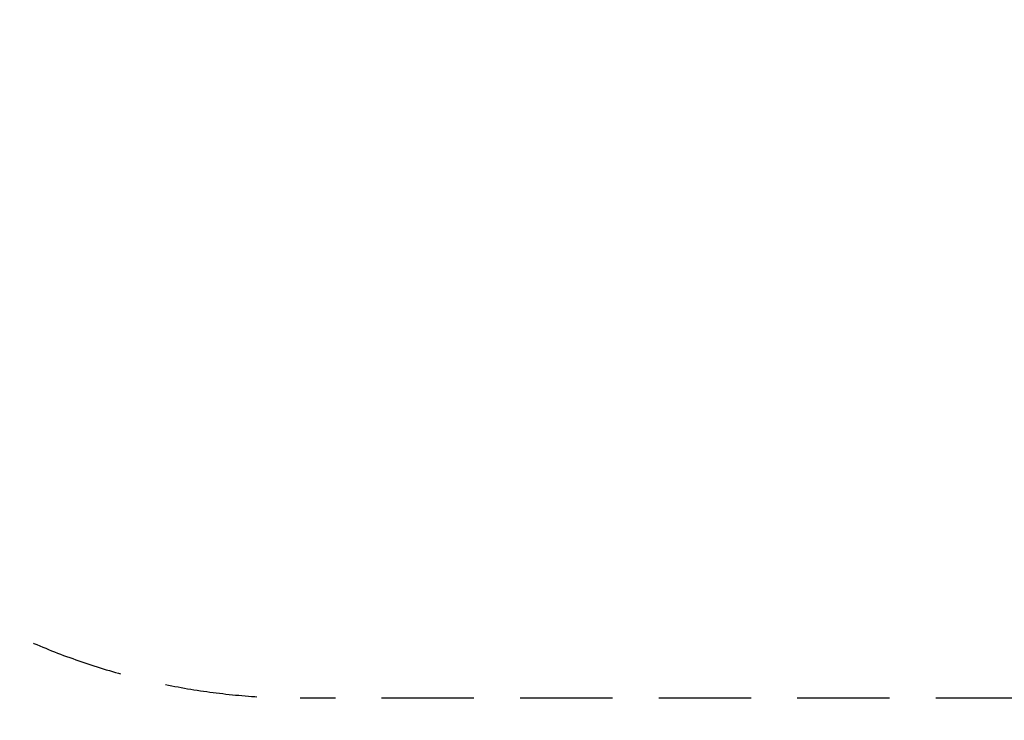
# Model space of a CAD drawing. Extents: x 19486 to 34952, y 5551 to 19747.
# Drawn here: x 27309 to 29974, y 5551 to 7447 of the extents above; entities that cross this region are included whole.
import ezdxf

# ---------------------------------------------------------------- set-up
doc = ezdxf.new("R2010")
doc.units = 0
doc.header["$LTSCALE"] = 500
doc.header["$MEASUREMENT"] = 0
doc.linetypes.add('DASHED', pattern=[0.75, 0.5, -0.25])
doc.layers.get('0').update_dxf_attribs({"linetype": 'CONTINUOUS'})
doc.layers.get('Defpoints').update_dxf_attribs({"linetype": 'CONTINUOUS'})
doc.layers.add('PW_DIMS_ASTM', color=30, linetype='CONTINUOUS')
doc.layers.add('PW_FallZone_ASTM', color=30, linetype='DASHED')
doc.styles.get("Standard").update_dxf_attribs({"font": 'tahoma.ttf', "width": 0.9})
doc.dimstyles.new('PW_Metric', dxfattribs={"dimtxt": 175, "dimasz": 120, "dimexe": 50, "dimexo": 100, "dimgap": 80, "dimtad": 0, "dimtih": 1, "dimtoh": 1, "dimlfac": 0.001, "dimrnd": 0.01, "dimzin": 0, "dimtxsty": 'Standard', "dimblk": 'DOT', "dimcen": 0.09, "dimse1": 1, "dimse2": 1, "dimadec": 0, "dimazin": 0, "dimtfac": 1, "dimtofl": 0, "dimtmove": 0, "dimatfit": 3, "dimfxl": 1, "dimtolj": 1, "dimtzin": 0, "dimarcsym": 0})

# ---------------------------------------------------------------- blocks, each defined once
blk = doc.blocks.new('_Dot')
at = {"color": 0, "linetype": 'ByBlock', "lineweight": -2}
blk.add_line((-0.5, 0), (-1, 0), dxfattribs=at)
at = {"color": 0, "linetype": 'ByBlock', "const_width": 0.5}
blk.add_lwpolyline([(-0.25, 0, 1), (0.25, 0, 1)], format="xyb", close=True, dxfattribs=at)
blk = doc.blocks.new('*D5')
at = {"layer": 'Defpoints', "color": 0, "transparency": 16777216}
for p in [(26652.3, 19022.2), (19881, 5611), (28068.3, 5611)]:
    blk.add_point(p, dxfattribs=at)
at = {"layer": 'PW_DIMS_ASTM', "color": 0, "lineweight": -2, "transparency": 16777216}
for p, q in [((19881, 18902.2), (19881, 12507.7)), ((19881, 5731), (19881, 12125.6))]:
    blk.add_line(p, q, dxfattribs=at)
at = {"layer": 'PW_DIMS_ASTM', "color": 0, "lineweight": -2, "transparency": 16777216, "xscale": 120, "yscale": 120, "zscale": 120}
for p, rotation in [((19881, 19022.2), 90), ((19881, 5611), 270)]:
    blk.add_blockref('_Dot', p, dxfattribs=dict(at, rotation=rotation))
at = {"layer": 'PW_DIMS_ASTM', "color": 0, "transparency": 16777216, "insert": (19881, 12316.6), "char_height": 175, "attachment_point": 5}
blk.add_mtext('\\A1;13,41M', dxfattribs=at)

msp = doc.modelspace()

# ---------------------------------------------------------------- linework, layer by layer
at = {"layer": 'PW_FallZone_ASTM'}
msp.add_lwpolyline([(21200.75, 15290.03), (25533.696, 18640.205, -0.16604526), (26652.327, 19022.225), (27870.465, 19022.225, -0.08748866), (28495.951, 18911.935), (33689.067, 17021.795, -0.31529879), (34892.381, 15303.285), (34892.381, 11380.341, -0.1316525), (34647.368, 10465.941), (32372.31, 6525.425, -0.26794919), (30788.523, 5611.025), (28068.266, 5611.025, -0.15391472), (27019.31, 5941.76), (21270.424, 9967.173, -0.24469844), (20490.581, 11465.238), (20490.581, 13843.25, -0.23219813)], format="xyb", close=True, dxfattribs=at)

# ---------------------------------------------------------------- dimensions: what is measured, and where the dimension line sits
at = {"layer": 'PW_DIMS_ASTM'}
dim = msp.add_linear_dim(base=(19880.981, 5611.025), p1=(26652.327, 19022.225), p2=(28068.266, 5611.025), angle=90, dimstyle='PW_Metric', override={"dimpost": 'M\\X'}, dxfattribs=at)
dim.commit()
dim.dimension.update_dxf_attribs({"geometry": '*D5', "text_midpoint": (19880.981, 12316.625)})

doc.saveas('drawing.dxf')
